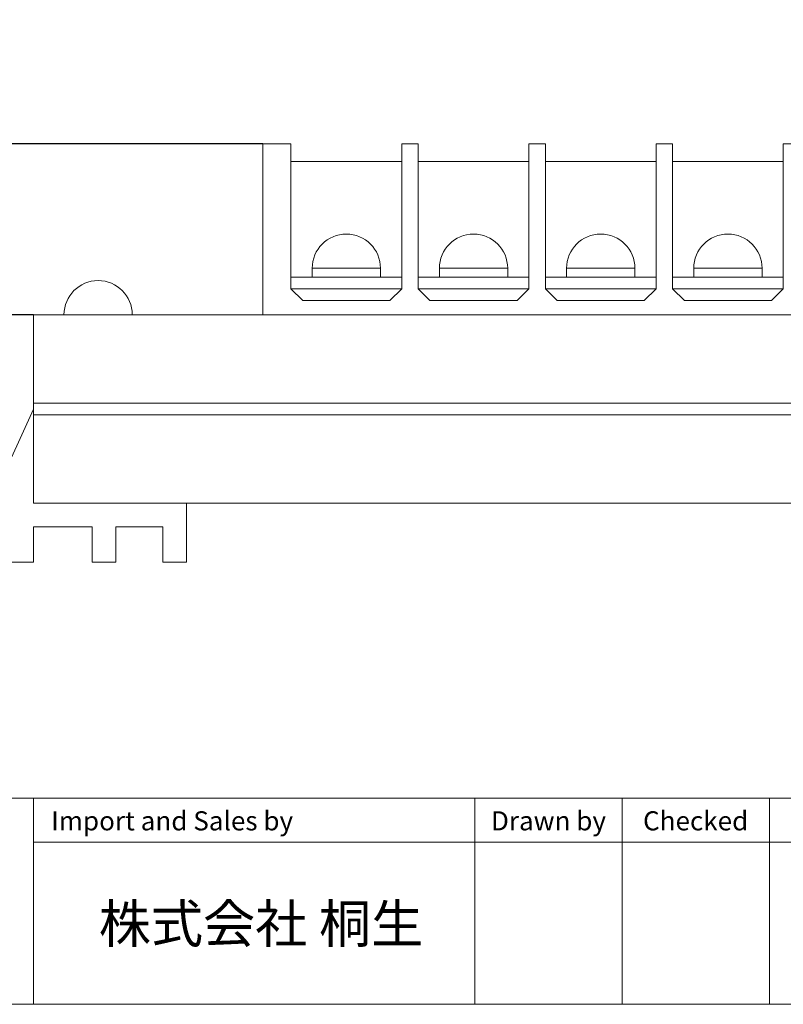
# Model space of a CAD drawing. Units: millimetres. Extents: x -140 to 140, y -98 to 346.
# Drawn here: x -89 to -24, y -98 to -14 of the extents above; entities that cross this region are included whole.
import ezdxf

# ---------------------------------------------------------------- set-up
doc = ezdxf.new("R2010")
doc.units = ezdxf.units.MM
doc.header["$LTSCALE"] = 5.08
doc.header["$PDMODE"] = 1
doc.header["$PDSIZE"] = -2
doc.layers.add('レイヤ-1', color=7, linetype='Continuous')
doc.styles.get("Standard").update_dxf_attribs({"font": 'txt', "bigfont": 'BIGFONT.SHX'})
doc.styles.add('ヒラギノ角ゴ Pro W3', font='txt', dxfattribs={"bigfont": 'ヒラギノ角ゴ Pro W3'})
doc.dimstyles.new('JIS', dxfattribs={"dimtxt": 3.24528, "dimasz": 3.175, "dimexe": 2, "dimexo": 0, "dimgap": 1, "dimtad": 1, "dimdec": 1, "dimdsep": 46, "dimtxsty": 'ヒラギノ角ゴ Pro W3', "dimblk": 'VW_FILLEDARROW', "dimblk1": 'VW_FILLEDARROW', "dimblk2": 'VW_FILLEDARROW', "dimcen": 0, "dimazin": 0, "dimtfac": 1, "dimtdec": 1, "dimtix": 1, "dimtofl": 0, "dimtmove": 0, "dimatfit": 0, "dimldrblk": 'VW_FILLEDARROW', "dimfxl": 0, "dimfrac": 2, "dimtolj": 1, "dimarcsym": 0})

# ---------------------------------------------------------------- blocks, each defined once
blk = doc.blocks.new('VW_FILLEDARROW')
at = {"linetype": 'Continuous', "lineweight": 0}
blk.add_hatch(color=0, dxfattribs=at).paths.add_polyline_path([(-1, 0.268), (0, 0), (-1, -0.268)])
at = {"color": 0, "linetype": 'Continuous', "lineweight": 5, "flags": 128}
blk.add_lwpolyline([(-1, 0.268), (0, 0), (-1, -0.268)], close=True, dxfattribs=at)
blk = doc.blocks.new('*D5')
at = {"layer": 'Defpoints', "color": 0}
for p in [(-130, -24.5), (-68.008, -24.5), (-104.5, -60)]:
    blk.add_point(p, dxfattribs=at)
at = {"layer": 'レイヤ-1', "color": 0, "linetype": 'Continuous', "lineweight": -2}
for p, q in [((-68.008, -24.5), (-132, -24.5)), ((-130, -56.825), (-130, -27.675)), ((-104.5, -60), (-132, -60))]:
    blk.add_line(p, q, dxfattribs=at)
at = {"layer": 'レイヤ-1', "color": 0, "lineweight": -2, "xscale": 3.175, "yscale": 3.175, "zscale": 3.175}
for p, rotation in [((-130, -24.5), 90), ((-130, -60), 270)]:
    blk.add_blockref('VW_FILLEDARROW', p, dxfattribs=dict(at, rotation=rotation))
at = {"layer": 'レイヤ-1', "color": 0, "lineweight": 20, "insert": (-132.623, -42.25), "char_height": 3.2453, "attachment_point": 5, "rotation": 90, "style": 'ヒラギノ角ゴ Pro W3'}
blk.add_mtext('\\A1;35.5', dxfattribs=at)
blk = doc.blocks.new('*D6')
at = {"layer": 'Defpoints', "color": 0}
for p in [(-87.5, -39), (-115, -60), (-104, -60)]:
    blk.add_point(p, dxfattribs=at)
at = {"layer": 'レイヤ-1', "color": 0, "linetype": 'Continuous', "lineweight": -2}
for p, q in [((-87.5, -39), (-117, -39)), ((-115, -42.175), (-115, -56.825)), ((-104, -60), (-117, -60))]:
    blk.add_line(p, q, dxfattribs=at)
at = {"layer": 'レイヤ-1', "color": 0, "lineweight": -2, "xscale": 3.175, "yscale": 3.175, "zscale": 3.175}
for p, rotation in [((-115, -39), 90), ((-115, -60), 270)]:
    blk.add_blockref('VW_FILLEDARROW', p, dxfattribs=dict(at, rotation=rotation))
at = {"layer": 'レイヤ-1', "color": 0, "lineweight": 20, "insert": (-117.623, -49.5), "char_height": 3.2453, "attachment_point": 5, "rotation": 90, "style": 'ヒラギノ角ゴ Pro W3'}
blk.add_mtext('\\A1;21', dxfattribs=at)
blk = doc.blocks.new('*D7')
at = {"layer": 'Defpoints', "color": 0}
for p in [(-68.008, -24.5), (-115, -39), (-87.5, -39)]:
    blk.add_point(p, dxfattribs=at)
at = {"layer": 'レイヤ-1', "color": 0, "linetype": 'Continuous', "lineweight": -2}
for p, q in [((-68.008, -24.5), (-117, -24.5)), ((-115, -27.675), (-115, -35.825)), ((-87.5, -39), (-117, -39))]:
    blk.add_line(p, q, dxfattribs=at)
at = {"layer": 'レイヤ-1', "color": 0, "lineweight": -2, "xscale": 3.175, "yscale": 3.175, "zscale": 3.175}
for p, rotation in [((-115, -24.5), 90), ((-115, -39), 270)]:
    blk.add_blockref('VW_FILLEDARROW', p, dxfattribs=dict(at, rotation=rotation))
at = {"layer": 'レイヤ-1', "color": 0, "lineweight": 20, "insert": (-119.175, -31.75), "char_height": 3.2453, "attachment_point": 5, "rotation": 90, "style": 'ヒラギノ角ゴ Pro W3'}
blk.add_mtext('\\A1;14.5', dxfattribs=at)

msp = doc.modelspace()

# ---------------------------------------------------------------- linework, layer by layer
at = {"layer": 'レイヤ-1', "color": 7, "linetype": 'Continuous', "lineweight": 20}
for p, q in [((-68.008, -24.5), (-68.008, -39)), ((-68.008, -24.5), (-65.624, -24.5)), ((-65.624, -36.8), (-65.624, -24.5)), ((-54.824, -24.5), (-56.224, -24.5)), ((-56.224, -36.8), (-56.224, -24.5)), ((-54.824, -36.8), (-54.824, -24.5)), ((-44.024, -24.5), (-45.424, -24.5)), ((-45.424, -36.8), (-45.424, -24.5)), ((-44.024, -36.8), (-44.024, -24.5)), ((-33.224, -24.5), (-34.624, -24.5)), ((-34.624, -36.8), (-34.624, -24.5)), ((-33.224, -36.8), (-33.224, -24.5)), ((-22.424, -24.5), (-23.824, -24.5)), ((-23.824, -36.8), (-23.824, -24.5)), ((-65.624, -26), (-56.224, -26)), ((-54.824, -26), (-45.424, -26)), ((-54.307, -26), (-45.424, -26)), ((-44.024, -26), (-34.624, -26)), ((-33.224, -26), (-23.824, -26)), ((-63.824, -35.049), (-63.824, -35.8)), ((-63.824, -35.049), (-58.024, -35.049)), ((-58.024, -35.049), (-58.024, -35.8)), ((-53.024, -35.049), (-53.024, -35.8)), ((-53.024, -35.049), (-47.224, -35.049)), ((-47.224, -35.049), (-47.224, -35.8)), ((-42.224, -35.049), (-42.224, -35.8)), ((-42.224, -35.049), (-36.424, -35.049)), ((-36.424, -35.049), (-36.424, -35.8)), ((-31.424, -35.049), (-31.424, -35.8)), ((-31.424, -35.049), (-25.624, -35.049)), ((-25.624, -35.049), (-25.624, -35.8)), ((-65.624, -35.8), (-56.224, -35.8)), ((-54.824, -35.8), (-45.424, -35.8)), ((-44.024, -35.8), (-34.624, -35.8)), ((-33.224, -35.8), (-23.824, -35.8)), ((-65.624, -36.8), (-56.224, -36.8)), ((-65.624, -36.8), (-64.624, -37.8)), ((-57.224, -37.8), (-56.224, -36.8)), ((-54.824, -36.8), (-45.424, -36.8)), ((-54.824, -36.8), (-53.824, -37.8)), ((-46.424, -37.8), (-45.424, -36.8)), ((-44.024, -36.8), (-34.624, -36.8)), ((-44.024, -36.8), (-43.024, -37.8)), ((-35.624, -37.8), (-34.624, -36.8)), ((-33.224, -36.8), (-23.824, -36.8)), ((-32.224, -37.8), (-33.224, -36.8)), ((-24.824, -37.8), (-23.824, -36.8)), ((-57.224, -37.8), (-64.624, -37.8)), ((-46.424, -37.8), (-53.824, -37.8)), ((-35.624, -37.8), (-43.024, -37.8)), ((-24.824, -37.8), (-32.224, -37.8)), ((-87.5, -39), (47.5, -39)), ((-87.5, -39), (-87.5, -55)), ((-87.5, -46.5), (47.5, -46.5)), ((-87.5, -47), (-92.5, -58)), ((-87.5, -47.5), (47.5, -47.5)), ((-87.5, -55), (47.5, -55)), ((-74.5, -55), (-74.5, -60)), ((-87.5, -57), (-82.5, -57)), ((-87.5, -57), (-87.5, -60)), ((-82.5, -57), (-82.5, -60)), ((-80.5, -60), (-80.5, -57)), ((-80.5, -57), (-76.5, -57)), ((-76.5, -57), (-76.5, -60)), ((-87.5, -60), (-104, -60)), ((-82.5, -60), (-80.5, -60)), ((-76.5, -60), (-74.5, -60)), ((-140, -80.029), (140, -80.029)), ((-87.5, -80.029), (-87.5, -97.529)), ((-50, -80.029), (-50, -97.529)), ((-37.5, -80.029), (-37.5, -97.529)), ((-25, -80.029), (-25, -97.529)), ((-87.5, -83.779), (0, -83.779))]:
    msp.add_line(p, q, dxfattribs=at)
at = {"layer": 'レイヤ-1', "color": 7, "linetype": 'Continuous', "lineweight": 20, "flags": 128}
msp.add_lwpolyline([(-140, 97.471), (140, 97.471), (140, -97.529), (-140, -97.529)], close=True, dxfattribs=at)
at = {"layer": 'レイヤ-1', "color": 7, "linetype": 'Continuous', "lineweight": 20}
for centre in [(-60.924, -35.049), (-50.124, -35.049), (-39.324, -35.049), (-28.524, -35.049), (-82, -39)]:
    msp.add_arc(centre, 2.9, 0, 180, dxfattribs=at)

# ---------------------------------------------------------------- texts
at = {"layer": 'レイヤ-1', "color": 7, "attachment_point": 1, "line_spacing_factor": 1.178728}
for s, insert, char_height in [('{\\fヒラギノ角ゴ Pro W3|b0|i0|c128|p0;Import and Sales by}', (-85.988, -81.143), 1.62264), ('{\\fヒラギノ角ゴ Pro W3|b0|i0|c128|p0;Drawn by}', (-48.646, -81.143), 1.62264), ('{\\fヒラギノ角ゴ Pro W3|b0|i0|c128|p0;Checked}', (-35.73, -81.143), 1.62264), ('{\\fヒラギノ角ゴ Pro W3|b0|i0|c128|p0;株式会社\\fヒラギノ角ゴ Pro W3|b0|i0|c128|p0; 桐生}', (-81.947, -89.059), 3.24528)]:
    msp.add_mtext(s, dxfattribs=dict(at, insert=insert, char_height=char_height))

# ---------------------------------------------------------------- dimensions: what is measured, and where the dimension line sits
at = {"layer": 'レイヤ-1', "color": 7, "linetype": 'Continuous', "lineweight": 20}
for base, p1, p2, picture, middle in [((-130, -24.5), (-104.5, -60), (-68.008, -24.5), '*D5', (-132.623, -42.25)), ((-115, -60), (-87.5, -39), (-104, -60), '*D6', (-117.623, -49.5))]:
    dim = msp.add_linear_dim(base=base, p1=p1, p2=p2, angle=270, dimstyle='JIS', override={"dimpost": '<>', "dimtxsty": 'ヒラギノ角ゴ Pro W3', "dimtmove": 2}, dxfattribs=at)
    dim.commit()
    dim.dimension.update_dxf_attribs({"geometry": picture, "text_midpoint": middle})
dim = msp.add_linear_dim(base=(-115, -39), p1=(-68.008, -24.5), p2=(-87.5, -39), angle=270, dimstyle='JIS', override={"dimpost": '<>', "dimtxsty": 'ヒラギノ角ゴ Pro W3', "dimtmove": 2}, dxfattribs=at)
dim.commit()
dim.dimension.update_dxf_attribs({"geometry": '*D7', "text_midpoint": (-119.175, -31.75), "dimtype": 160})

doc.saveas('drawing.dxf')
